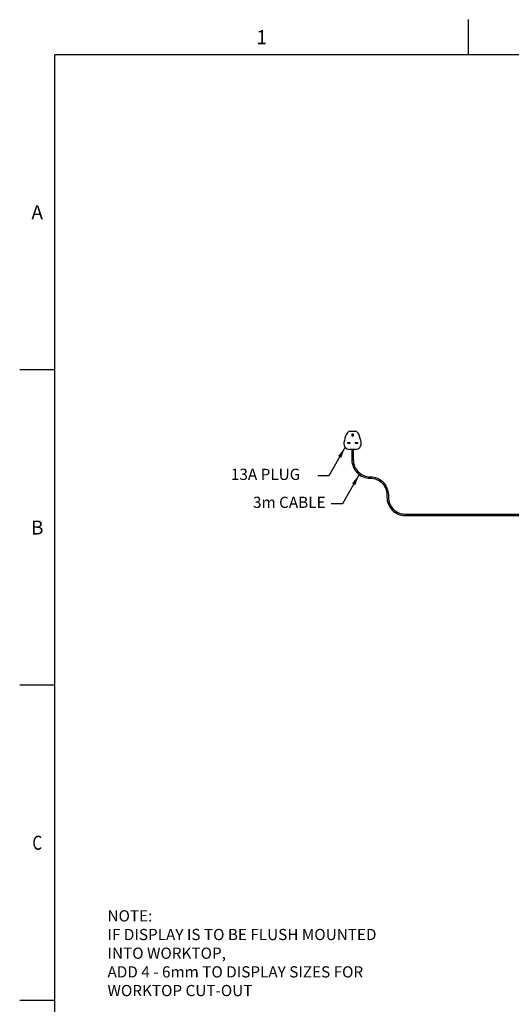
# Model space of a CAD drawing. Units: millimetres. Extents: x 0 to 4905, y 0 to 7201.
# Drawn here: x 115 to 1867, y 3601 to 7115 of the extents above; entities that cross this region are included whole.
import ezdxf
from ezdxf.enums import TextEntityAlignment as Align

# ---------------------------------------------------------------- set-up
doc = ezdxf.new("R2010")
doc.units = ezdxf.units.MM
for name, color, linetype in [('border', 6, 'Continuous'), ('GA geom', 7, 'Continuous'), ('GA Text', 7, 'Continuous')]:
    doc.layers.add(name, color=color, linetype=linetype)
doc.styles.add('Counterline 1--1', font='simplex.shx', dxfattribs={"height": 2})
doc.styles.add('Counterline 1-20', font='simplex.shx', dxfattribs={"height": 40})
doc.dimstyles.new('counterline 1-20', dxfattribs={"dimscale": 20, "dimtxt": 40, "dimasz": 2, "dimexe": 1.5, "dimexo": 2, "dimgap": 1, "dimtad": 1, "dimdec": 0, "dimdsep": 46, "dimtxsty": 'Counterline 1-20', "dimcen": 0, "dimclrd": 256, "dimclre": 256, "dimclrt": 256, "dimadec": 1, "dimazin": 0, "dimtfac": 1, "dimtdec": 0, "dimtmove": 0, "dimatfit": 3, "dimfxl": 0, "dimarcsym": 0})

# ---------------------------------------------------------------- blocks, each defined once
blk = doc.blocks.new('13A PLUG')
at = {"layer": 'GA geom'}
for p, q in [((-10, 65.4), (10, 65.4)), ((-2, 55.4), (2, 55.4)), ((-2, 47.4), (-2, 55.4)), ((2, 47.4), (-2, 47.4)), ((2, 55.4), (2, 47.4)), ((-17, 21.4), (-17, 25.4)), ((-17, 25.4), (-10, 25.4)), ((-10, 21.4), (-17, 21.4)), ((-10, 25.4), (-10, 21.4)), ((10, 0), (-10, 0)), ((10, 21.4), (10, 25.4)), ((10, 25.4), (17, 25.4)), ((17, 21.4), (10, 21.4)), ((17, 25.4), (17, 21.4))]:
    blk.add_line(p, q, dxfattribs=at)
for centre, radius, start, end in [((95.3, 2.9), 127.8, 156.4207, 170.2632), ((-2.4, 45.6), 21.2, 110.9529, 156.4207), ((2.4, 45.6), 21.2, 23.5793, 69.0471), ((-95.3, 2.9), 127.8, 9.7368, 23.5793), ((-10, 21), 21, 170.2632, 270), ((10, 21), 21, 270, 9.7368)]:
    blk.add_arc(centre, radius, start, end, dxfattribs=at)
blk = doc.blocks.new('A4 BROCHURE BORDER')
at = {"layer": 'border', "linetype": 'Continuous'}
for p, q in [((68.6, 278.44), (68.6, 283.44)), ((9.59, 8.44), (9.59, 278.44)), ((186.59, 278.44), (9.59, 278.44)), ((9.59, 233.44), (4.59, 233.44)), ((9.59, 188.44), (4.59, 188.44)), ((9.59, 143.44), (4.59, 143.44))]:
    blk.add_line(p, q, dxfattribs=at)
at = {"layer": 'border', "linetype": 'Continuous', "style": 'Counterline 1--1'}
for s, p in [('1', (39.1, 280.94)), ('A', (7.09, 255.94)), ('B', (7.09, 210.94))]:
    blk.add_text(s, height=2, dxfattribs=at).set_placement(p, align=Align.MIDDLE_CENTER)
at = {"layer": 'border', "linetype": 'Continuous', "style": 'Counterline 1--1', "width": 0.8}
blk.add_text('C', height=2, dxfattribs=at).set_placement((7.09, 165.94), align=Align.MIDDLE_CENTER)
at = {"layer": 'border', "style": 'Counterline 1--1'}
for tag, height, p in [('PRODUCT_RANGE', 2.7, (57.36, 40.94)), ('DESCRIPTION1', 2.5, (57.36, 35.69)), ('DESCRIPTION2', 2.5, (57.36, 31.19)), ('OPTION_NAME', 2.5, (57.36, 25.94)), ('ELECTRICS', 2, (136.35, 17.44)), ('SCALE', 2, (173.82, 11.52))]:
    blk.add_attdef(tag, text='', height=height, dxfattribs=at).set_placement(p, align=Align.MIDDLE_CENTER)
at = {"layer": 'border', "color": 220, "style": 'Counterline 1--1'}
for tag, height, p in [('ID_CODE', 4.25, (57.36, 19.44)), ('OPTION_CODE', 3.75, (57.36, 12.44))]:
    blk.add_attdef(tag, text='', height=height, dxfattribs=at).set_placement(p, align=Align.MIDDLE_CENTER)
at = {"layer": 'border', "style": 'Counterline 1--1'}
blk.add_attdef('WEIGHT', text='', height=2, dxfattribs=at).set_placement((178.37, 17.44), align=Align.MIDDLE_RIGHT)

msp = doc.modelspace()

# ---------------------------------------------------------------- linework, layer by layer
at = {"layer": 'GA geom'}
for points in [[(1298.9, 5581.1), (1298.9, 5543.6, 0.414214), (1363.9, 5478.6, -0.414214), (1423.9, 5418.6), (1423.9, 5410.5, 0.414214), (1488.9, 5345.5), (2195.9, 5345.5, 0.414214), (2195.9, 5345.5), (2195.9, 5345.5)], [(1303.9, 5581.1), (1303.9, 5543.6, 0.414214), (1363.9, 5483.6, -0.414214), (1428.9, 5418.6), (1428.9, 5410.5, 0.414214), (1488.9, 5350.5), (2195.9, 5350.5, 0.414214), (2195.9, 5350.5), (2195.9, 5350.5)]]:
    msp.add_lwpolyline(points, format="xyb", dxfattribs=at)

# ---------------------------------------------------------------- block references
at = {"layer": 'GA geom', "xscale": 25, "yscale": 25, "zscale": 25}
msp.add_blockref('A4 BROCHURE BORDER', (0, 29), dxfattribs=at)
at = {"layer": 'GA geom'}
msp.add_blockref('13A PLUG', (1301.4, 5581.1), dxfattribs=at)

# ---------------------------------------------------------------- texts
at = {"layer": 'GA Text', "char_height": 40, "style": 'Counterline 1-20'}
for s, insert, attachment_point in [('13A PLUG', (867.7, 5487.1), 4), ('3m CABLE', (1205.1, 5387.2), 6)]:
    msp.add_mtext(s, dxfattribs=dict(at, insert=insert, attachment_point=attachment_point))
at = {"layer": 'GA Text', "insert": (427.8, 3936.6), "char_height": 40, "width": 983.227, "attachment_point": 1, "style": 'Counterline 1-20'}
msp.add_mtext('NOTE:\\PIF DISPLAY IS TO BE FLUSH MOUNTED INTO WORKTOP,\\PADD 4 - 6mm TO DISPLAY SIZES FOR WORKTOP CUT-OUT', dxfattribs=at)

# ---------------------------------------------------------------- leaders
at = {"layer": 'GA Text', "annotation_type": 0, "has_hookline": 1, "hookline_direction": 1}
for points, text_width in [([(1275.1, 5589.4), (1217.2, 5487.1), (1177.2, 5487.1)], 289.5), ([(1325.2, 5491.4), (1265.1, 5387.2), (1225.1, 5387.2)], 310.5)]:
    msp.add_leader(points, dimstyle='counterline 1-20', override={"dimgap": 1, "dimtad": 0}, dxfattribs=dict(at, text_width=text_width))

doc.saveas('drawing.dxf')
